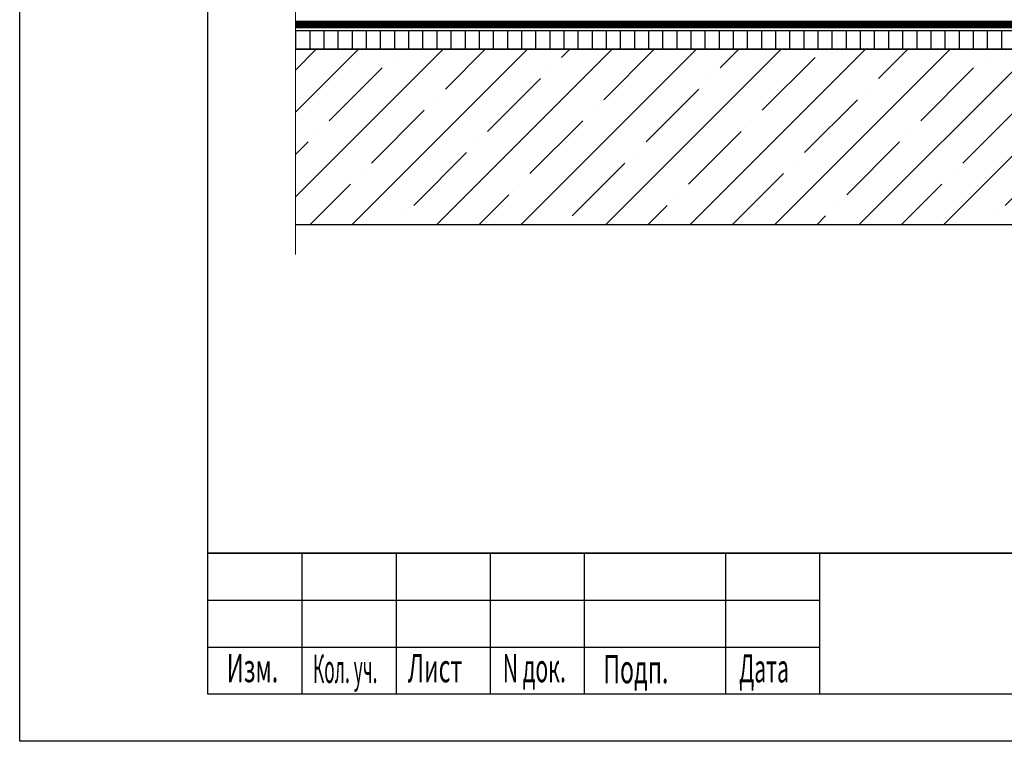
# Model space of a CAD drawing. Units: millimetres. Extents: x 2503 to 9017, y 2622 to 6549.
# Drawn here: x 5274 to 5378, y 4437 to 4514 of the extents above; entities that cross this region are included whole.
import ezdxf

# ---------------------------------------------------------------- set-up
doc = ezdxf.new("R2010")
doc.units = ezdxf.units.MM
doc.linetypes.add('HIDDEN', pattern=[0.375, 0.25, -0.125])
for name, color, linetype, lineweight in [('_МЕМБРАНЫ', 34, 'HIDDEN', 40), ('Обрезная', 252, 'Continuous', 13), ('Основная_линия_АСМ', 7, 'Continuous', 30), ('Штриховка ж-б плита', 7, 'Continuous', 5)]:
    doc.layers.add(name, color=color, linetype=linetype, lineweight=lineweight)
doc.styles.add('SPDS', font='simplex.shx', dxfattribs={"width": 0.8})

# ---------------------------------------------------------------- blocks, each defined once
blk = doc.blocks.new('*U278')
blk.add_line((0, 0), (0, -2))
blk = doc.blocks.new('*U279')
at = {"color": 0, "linetype": 'ByBlock', "lineweight": -2, "transparency": 16777216}
for p in [(5303.14, 4512.41), (5304.64, 4512.41), (5306.14, 4512.41), (5307.64, 4512.41), (5309.14, 4512.41), (5310.64, 4512.41), (5312.14, 4512.41), (5313.64, 4512.41), (5315.14, 4512.41), (5316.64, 4512.41), (5318.14, 4512.41), (5319.64, 4512.41), (5321.14, 4512.41), (5322.64, 4512.41), (5324.14, 4512.41), (5325.64, 4512.41), (5327.14, 4512.41), (5328.64, 4512.41), (5330.14, 4512.41), (5331.64, 4512.41), (5333.14, 4512.41), (5334.64, 4512.41), (5336.14, 4512.41), (5337.64, 4512.41), (5339.14, 4512.41), (5340.64, 4512.41), (5342.14, 4512.41), (5343.64, 4512.41), (5345.14, 4512.41), (5346.64, 4512.41), (5348.14, 4512.41), (5349.64, 4512.41), (5351.14, 4512.41), (5352.64, 4512.41), (5354.14, 4512.41), (5355.64, 4512.41), (5357.14, 4512.41), (5358.64, 4512.41), (5360.14, 4512.41), (5361.64, 4512.41), (5363.14, 4512.41), (5364.64, 4512.41), (5366.14, 4512.41), (5367.64, 4512.41), (5369.14, 4512.41), (5370.64, 4512.41), (5372.14, 4512.41), (5373.64, 4512.41), (5375.14, 4512.41), (5376.64, 4512.41), (5378.14, 4512.41)]:
    blk.add_blockref('*U278', p, dxfattribs=at)

msp = doc.modelspace()

# ---------------------------------------------------------------- hatches: boundary and pattern name
at = {"layer": 'Штриховка ж-б плита'}
h = msp.add_hatch(dxfattribs=at)
h.set_pattern_fill('ANSI35', color=256, style=0)
h.set_pattern_definition([(45, (-9633.074, 2481.119), (-4.490128, 4.490128), []), (45, (-9628.584, 2481.119), (-4.490128, 4.490128), [7.9375, -1.5875, 0, -1.5875])])
h.paths.add_polyline_path([(5457.747, 4510.413), (5303.124, 4510.413), (5303.124, 4491.747), (5457.747, 4491.747)])

# ---------------------------------------------------------------- linework, layer by layer
at = {"layer": '_МЕМБРАНЫ', "ltscale": 4.666667, "const_width": 0.8}
msp.add_lwpolyline([(5303.138, 4513.038), (5457.761, 4513.038)], dxfattribs=at)
at = {"layer": 'Обрезная'}
msp.add_lwpolyline([(5303.131, 4589.198), (5303.138, 4529.029), (5300.22, 4528.06), (5306.037, 4527.708), (5303.138, 4526.857), (5303.138, 4488.602)], dxfattribs=at)
at = {"layer": 'Основная_линия_АСМ', "ltscale": 10}
for p, q in [((5303.11, 4510.413), (5457.733, 4510.413)), ((5457.71, 4510.413), (5303.134, 4510.413))]:
    msp.add_line(p, q, dxfattribs=at)
at = {"layer": 'Основная_линия_АСМ'}
for p, q in [((5293.815, 4456.892), (5478.815, 4456.892)), ((5478.815, 4456.892), (5293.815, 4456.892)), ((5303.815, 4456.892), (5303.815, 4441.892)), ((5313.815, 4456.892), (5313.815, 4441.892)), ((5323.815, 4456.892), (5323.815, 4441.892)), ((5333.815, 4456.892), (5333.815, 4441.892)), ((5348.815, 4456.892), (5348.815, 4441.892)), ((5358.815, 4456.892), (5358.815, 4441.892)), ((5293.815, 4451.892), (5358.815, 4451.892)), ((5293.815, 4446.892), (5358.815, 4446.892))]:
    msp.add_line(p, q, dxfattribs=at)
for points in [[(5273.815, 4733.892), (5483.815, 4733.892), (5483.815, 4436.892), (5273.815, 4436.892)], [(5293.815, 4728.892), (5478.815, 4728.892), (5478.815, 4441.892), (5293.815, 4441.892)]]:
    msp.add_lwpolyline(points, close=True, dxfattribs=at)
at = {"layer": 'Основная_линия_АСМ', "ltscale": 10}
msp.add_lwpolyline([(5303.138, 4512.413), (5457.761, 4512.413)], dxfattribs=at)
at = {"layer": 'Основная_линия_АСМ', "ltscale": 10, "flags": 128}
msp.add_lwpolyline([(5457.747, 4491.747), (5303.138, 4491.747)], dxfattribs=at)

# ---------------------------------------------------------------- block references
msp.add_blockref('*U279', (0, 0))

# ---------------------------------------------------------------- texts
at = {"layer": 'Основная_линия_АСМ', "style": 'SPDS', "oblique": 15}
for s, width, p in [('Изм.', 0.6, (5295.818, 4443.173)), ('Кол. уч.', 0.45, (5304.986, 4443.091)), ('Лист', 0.6, (5315.058, 4443.168)), ('N док.', 0.55, (5325.149, 4443.168)), ('Дата', 0.55, (5350.275, 4443.147)), ('Подп.', 0.6, (5335.842, 4443.06))]:
    msp.add_text(s, height=3, dxfattribs=dict(at, width=width)).set_placement(p)

doc.saveas('drawing.dxf')
